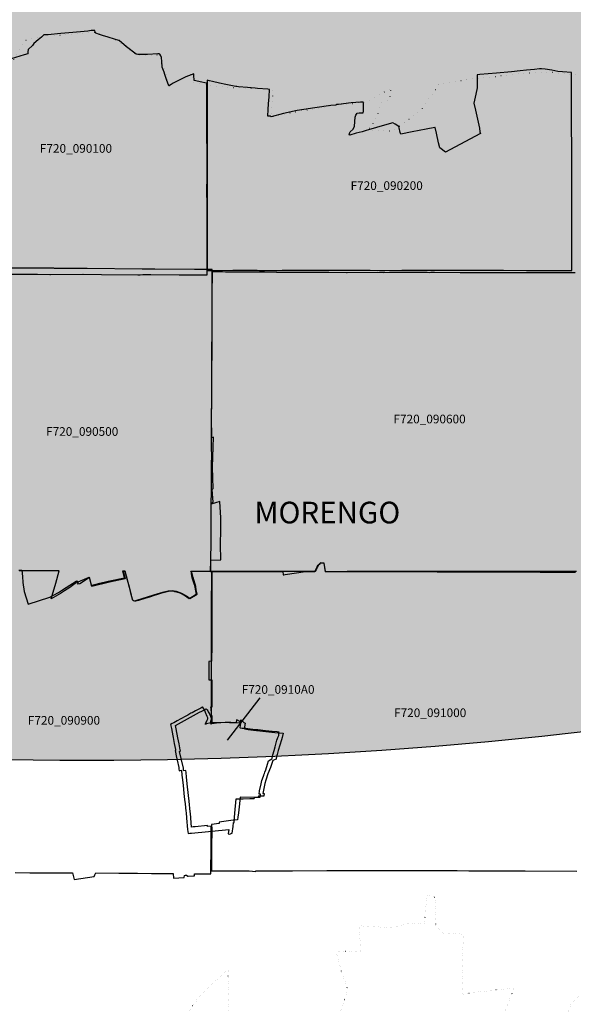
# Model space of a CAD drawing. Extents: x 1527834 to 1597779, y 5030152 to 5104796.
# Drawn here: x 1554341 to 1556258, y 5041673 to 5045082 of the extents above; entities that cross this region are included whole.
import ezdxf
from ezdxf.enums import TextEntityAlignment as Align

# ---------------------------------------------------------------- set-up
doc = ezdxf.new("R2010")
doc.units = 0
doc.header["$LTSCALE"] = 25
doc.linetypes.add('CONTINUA', pattern=[0])
doc.linetypes.add('PUNTO2', pattern=[3.175, 0, -3.175])
for name, color, linetype in [('base_cat_morengo_F720', 92, 'CONTINUA'), ('base_ctr_confini', 7, 'PUNTO2'), ('inviluppo', 255, 'Continuous'), ('limitazioni A1', 71, 'Continuous')]:
    doc.layers.add(name, color=color, linetype=linetype)
doc.styles.add('PC01', font='ARIAL.TTF')

msp = doc.modelspace()

# ---------------------------------------------------------------- hatches: boundary and pattern name
at = {"layer": 'limitazioni A1'}
msp.add_hatch(color=256, dxfattribs=at).paths.add_polyline_path([(1539573.771539, 5057518.658584, 0.1989123674), (1543967.169821, 5046912.056866, 0.1989123674), (1554573.771539, 5042518.658584, 0.1989123674), (1565180.373257, 5046912.056866, 0.1989123674), (1569573.771539, 5057518.658584, 0.1989123674), (1565180.373257, 5068125.260302, 0.1989123674), (1554573.771539, 5072518.658584, 0.1989123674), (1543967.169821, 5068125.260302, 0.1989123674)])

# ---------------------------------------------------------------- linework, layer by layer
at = {"layer": 'base_cat_morengo_F720'}
msp.add_line((1555060.612881, 5042588.250024), (1555173.460776, 5042733.846525), dxfattribs=at)
for points in [[(1554296.1, 5044200.258), (1554348.438, 5044200.458), (1554366.409, 5044200.512), (1554369.456, 5044200.512), (1554390.247, 5044200.517), (1554398.725, 5044200.519), (1554402.845, 5044200.52), (1554445.998, 5044200.035), (1554448.367, 5044200.009), (1554559.396, 5044200.243), (1554561.166, 5044200.246), (1554624.938, 5044199.236), (1554750.001, 5044198.851), (1554752.188, 5044198.844), (1554758.805, 5044198.918), (1554767.02, 5044199.013), (1554795.023, 5044199.337), (1554795.488, 5044199.343), (1554893.395, 5044198.189), (1554930.779, 5044198.656), (1554932.803, 5044198.682), (1554932.803, 5044198.682), (1554933.379, 5044198.689), (1554936.822, 5044198.67), (1554987.788, 5044198.391), (1554989.852, 5044198.38), (1554989.778, 5044245.629), (1554989.754, 5044295.803), (1554990.024, 5044341.804), (1554989.705, 5044366.011), (1554989.807, 5044368.347), (1554990.417, 5044410.192), (1554990.319, 5044454.576), (1554989.662, 5044476.112), (1554990.294, 5044549.407), (1554989.926, 5044579.405), (1554989.946, 5044585.823), (1554990.049, 5044618.83), (1554989.434, 5044685.745), (1554989.41, 5044703.532), (1554989.385, 5044768.758), (1554989.508, 5044837.099), (1554989.378, 5044847.894), (1554989.213, 5044861.508), (1554982.652, 5044862.935), (1554971.667, 5044865.67), (1554944.686, 5044870.849), (1554944.536, 5044889.603), (1554944.547, 5044894.048), (1554916.726, 5044883.643), (1554872.435, 5044861.758), (1554859.129, 5044852.977), (1554857.258, 5044852.24), (1554849.122, 5044874.311), (1554843.286, 5044891.312), (1554841.079, 5044899.523), (1554834.785, 5044917.115), (1554833.039, 5044936.317), (1554831.611, 5044951.022), (1554830.416, 5044956.734), (1554826.283, 5044961.642), (1554824.033, 5044963.798), (1554819.462, 5044963.94), (1554783.34, 5044961.418), (1554776.242, 5044960.918), (1554750.095, 5044960.789), (1554744.514, 5044962.01), (1554711.406, 5044987.801), (1554685.513, 5045009.52), (1554684.853, 5045008.959), (1554669.005, 5045013.99), (1554648.125, 5045020.53), (1554628.252, 5045027.071), (1554617.938, 5045030.341), (1554605.108, 5045034.366), (1554602.593, 5045039.146), (1554600.832, 5045043.674), (1554588.254, 5045043.674), (1554576.934, 5045042.165), (1554564.104, 5045041.158), (1554525.112, 5045037.511), (1554483.353, 5045033.234), (1554438.575, 5045029.712), (1554424.739, 5045028.58), (1554416.438, 5045021.285), (1554405.369, 5045011.474), (1554390.761, 5044999.438), (1554385.799, 5044991.711), (1554370.464, 5044978.609), (1554369.137, 5044970.845), (1554368.976, 5044963.919), (1554357.16, 5044960.166), (1554311.3, 5044945.601)], [(1554337.935, 5043176.435), (1554343.111, 5043176.435), (1554349.237, 5043176.328), (1554350.837, 5043153.806), (1554352.314, 5043133.017), (1554357.207, 5043101.895), (1554370.285, 5043058.746), (1554445.079, 5043082.755), (1554475.363, 5043099.32), (1554486.138, 5043105.356), (1554502.405, 5043116.375), (1554536.911, 5043138.645), (1554539.901, 5043139.294), (1554538.599, 5043135.23), (1554543.462, 5043135.23), (1554581.394, 5043151.383), (1554588.727, 5043123.593), (1554619.161, 5043130.624), (1554647.005, 5043138.113), (1554704.494, 5043150.045), (1554698.214, 5043174.319), (1554705.215, 5043174.128), (1554724.731, 5043100.094), (1554730.895, 5043074.493), (1554733.055, 5043072.087), (1554737.875, 5043070.534), (1554747.122, 5043072.375), (1554820.894, 5043095.654), (1554841.447, 5043101.205), (1554854.674, 5043104.163), (1554869.443, 5043105.401), (1554883.046, 5043103.083), (1554901.964, 5043096.233), (1554921.617, 5043084.745), (1554930.397, 5043077.74), (1554955.363, 5043092.599), (1554952.264, 5043108.192), (1554950.932, 5043120.085), (1554941.442, 5043150.778), (1554938.203, 5043164.301), (1554934.14, 5043172.808), (1554936.641, 5043172.808), (1554936.641, 5043172.808), (1555002.305, 5043172.071), (1555002.855, 5043211.077), (1555037.21, 5043211.93), (1555036.423, 5043265.468), (1555036.351, 5043270.341), (1555038.069, 5043309.855), (1555037.21, 5043357.099), (1555034.633, 5043413.793), (1555004.656, 5043405.117), (1555004.656, 5043408.126), (1555010.581, 5043411.216), (1555007.145, 5043455.024), (1555010.581, 5043459.319), (1555008.863, 5043532.333), (1555012.299, 5043636.271), (1555005.431, 5043634.727), (1555005.431, 5043636.725), (1555005.331, 5043642.147), (1555005.256, 5043645.418), (1555006.131, 5043820.241), (1555006.306, 5043837.389), (1555007.231, 5043964.597), (1555007.281, 5044011.273), (1555007.707, 5044097.276), (1555007.456, 5044217.289), (1555004.122, 5044217.261), (1554967.001, 5044216.942), (1554953.42, 5044216.825), (1554946.718, 5044217.099), (1554809.513, 5044218.086), (1554781.032, 5044218.24), (1554774.905, 5044218.443), (1554767.004, 5044218.443), (1554765.056, 5044218.504), (1554764.753, 5044218.514), (1554575.237, 5044220.31), (1554573.311, 5044220.31), (1554461.462, 5044220.869), (1554459.636, 5044220.94), (1554415.902, 5044220.916), (1554411.751, 5044220.964), (1554403.324, 5044221.023), (1554383.495, 5044221.178), (1554379.444, 5044221.237), (1554362.565, 5044220.94), (1554309.128, 5044221.011)], [(1556263.568, 5044204.768), (1556255.416, 5044204.768), (1556179.276, 5044204.768), (1556050.739, 5044204.946), (1555890.625, 5044205.074), (1555866.513, 5044205.707), (1555777.457, 5044206.1), (1555772.861, 5044206.12), (1555768.025, 5044206.141), (1555764.4, 5044206.157), (1555759.991, 5044205.857), (1555751.331, 5044206.11), (1555726.341, 5044206.325), (1555679.47, 5044206.265), (1555621.019, 5044206.005), (1555601.228, 5044205.838), (1555581.243, 5044206.018), (1555475.358, 5044205.384), (1555473.336, 5044205.385), (1555472.894, 5044205.385), (1555411.185, 5044206.377), (1555409.171, 5044206.378), (1555365.26, 5044206.614), (1555302.081, 5044206.646), (1555300.731, 5044206.654), (1555294.684, 5044206.689), (1555230.499, 5044207.059), (1555188.765, 5044207.299), (1555186.957, 5044207.31), (1555178.386, 5044207.359), (1555173.858, 5044207.385), (1555148.756, 5044207.53), (1555059.95, 5044208.042), (1555053.243, 5044208.08), (1555019.054, 5044208.277), (1555007.282, 5044208.345), (1555007.222, 5044194.668), (1555006.62, 5044143.363), (1555006.754, 5044086.513), (1555005.941, 5044002.017), (1555006.025, 5043978.635), (1555005.748, 5043955.658), (1555004.865, 5043829.581), (1555004.995, 5043816.186), (1555005.02, 5043813.587), (1555005.41, 5043773.57), (1555004.556, 5043699.769), (1555004.699, 5043639.801), (1555004.665, 5043636.667), (1555004.614, 5043631.943), (1555004.585, 5043629.308), (1555004.296, 5043602.603), (1555004.817, 5043569.814), (1555004.272, 5043546.117), (1555004.414, 5043537.774), (1555003.68, 5043449.735), (1555003.229, 5043405.002), (1555003.024, 5043402.642), (1555003.514, 5043336.977), (1555003.206, 5043273.087), (1555002.2, 5043211.672), (1555002.092, 5043205.085), (1555002.305, 5043172.071), (1555052.224, 5043171.909), (1555054.506, 5043171.901), (1555061.028, 5043171.88), (1555063.078, 5043171.878), (1555065.562, 5043172.089), (1555124.281, 5043171.814), (1555127.161, 5043171.811), (1555132.416, 5043171.805), (1555195.469, 5043171.739), (1555252.624, 5043171.678), (1555252.889, 5043160.258), (1555255.8, 5043160.555), (1555260.089, 5043160.757), (1555299.427, 5043166.711), (1555322.106, 5043170.882), (1555324.096, 5043171.583), (1555351.764, 5043171.612), (1555354.555, 5043171.615), (1555356.91, 5043171.618), (1555363.117, 5043171.624), (1555368.001, 5043179.466), (1555371.049, 5043187.254), (1555374.189, 5043192.918), (1555380.223, 5043198.784), (1555381.27, 5043201.834), (1555394.218, 5043200.058), (1555398.388, 5043171.662), (1555398.388, 5043171.662), (1555414.053, 5043171.678), (1555472.658, 5043171.455), (1555520.195, 5043171.274), (1555619.535, 5043171.111), (1555623.967, 5043171.103), (1555629.773, 5043171.094), (1555637.664, 5043171.081), (1555786.071, 5043170.944), (1555794.567, 5043170.823), (1555916.095, 5043170.355), (1555970.617, 5043169.992), (1555982.259, 5043169.937), (1555986.044, 5043169.919), (1555994.365, 5043169.906), (1555998.367, 5043169.9), (1556035.738, 5043169.841), (1556142.639, 5043169.673), (1556149.298, 5043169.662), (1556154.867, 5043169.654), (1556159.583, 5043169.646), (1556264.658, 5043169.444)], [(1556268.438, 5043171.059), (1556160.193, 5043171.022), (1556154.457, 5043171.044), (1556147.715, 5043171.052), (1556040.578, 5043171.168), (1555997.957, 5043171.215), (1555986.734, 5043171.227), (1555983.461, 5043171.231), (1555969.915, 5043171.146), (1555969.329, 5043171.147), (1555920.343, 5043171.83), (1555788.697, 5043171.642), (1555640.138, 5043171.374), (1555632.107, 5043171.457), (1555626.296, 5043171.452), (1555622.055, 5043171.449), (1555474.501, 5043171.169), (1555399.611, 5043170.968), (1555395.547, 5043199.915), (1555382.353, 5043201.657), (1555381.327, 5043198.655), (1555375.02, 5043192.59), (1555371.446, 5043186.591), (1555368.902, 5043179.531), (1555367.874, 5043177.863), (1555363.275, 5043171.285), (1555357.051, 5043171.285), (1555354.515, 5043171.285), (1555351.551, 5043171.285), (1555321.503, 5043171.282), (1555299.391, 5043171.324), (1555255.507, 5043171.407), (1555253.038, 5043171.411), (1555195.454, 5043171.52), (1555132.091, 5043171.691), (1555127.364, 5043171.704), (1555123.712, 5043171.714), (1555065.942, 5043171.87), (1555063.515, 5043171.877), (1555054.506, 5043171.901), (1555052.189, 5043171.908), (1555006.231, 5043172.032), (1555006.641, 5043040.7), (1555006.664, 5043033.036), (1555006.653, 5043030.931), (1555006.363, 5042979.179), (1555006.288, 5042965.701), (1555006.217, 5042952.969), (1555006.124, 5042936.353), (1555006.052, 5042923.517), (1555006.031, 5042919.663), (1555006.009, 5042915.869), (1555005.719, 5042863.919), (1555005.701, 5042860.726), (1554996.296, 5042860.42), (1554996.164, 5042824.105), (1554996.241, 5042817.952), (1554996.507, 5042796.774), (1555006.065, 5042797.048), (1555006.289, 5042782.157), (1555006.465, 5042770.429), (1555006.433, 5042745.119), (1555006.404, 5042722.396), (1555006.431, 5042703.722), (1555006.241, 5042702.219), (1555002.142, 5042701.776), (1555002.459, 5042698.619), (1555004.379, 5042677.551), (1555004.865, 5042672.075), (1555006.599, 5042672.287), (1555005.932, 5042653.149), (1555005.952, 5042652.187), (1555006.096, 5042645.233), (1555030.823, 5042648.545), (1555052.373, 5042650.599), (1555057.9, 5042650.585), (1555072.729, 5042650.097), (1555105.039, 5042647.833), (1555106.45, 5042658.157), (1555109.675, 5042655.827), (1555117.688, 5042649.092), (1555121.709, 5042646.02), (1555119.909, 5042633.617), (1555120.076, 5042630.584), (1555119.194, 5042626.547), (1555132.206, 5042625.078), (1555150.292, 5042622.582), (1555183.186, 5042619.124), (1555203.698, 5042616.922), (1555224.464, 5042614.676), (1555239.735, 5042612.994), (1555253.689, 5042611.486), (1555249.594, 5042596.988), (1555247.432, 5042589.329), (1555235.888, 5042551.528), (1555232.183, 5042538.315), (1555229.109, 5042525.263), (1555229.215, 5042522.197), (1555217.896, 5042516.832), (1555216.929, 5042514.213), (1555209.011, 5042492.783), (1555200.6, 5042471.092), (1555192.848, 5042449.3), (1555190.394, 5042437.79), (1555190.394, 5042437.79), (1555185.507, 5042414.873), (1555183.085, 5042403.517), (1555187.588, 5042403.049), (1555186.176, 5042393.33), (1555180.043, 5042393.537), (1555167.696, 5042393.954), (1555165.727, 5042388.839), (1555157.656, 5042388.991), (1555103.962, 5042390.123), (1555100.695, 5042356.749), (1555098.61, 5042336.656), (1555098.503, 5042335.726), (1555096.8, 5042320.922), (1555095.611, 5042311.496), (1555085.875, 5042310.775), (1555080.068, 5042310.452), (1555031.489, 5042304.428), (1555031.786, 5042299.682), (1555005.402, 5042296.338), (1555005.864, 5042278.078), (1555006.165, 5042266.183), (1555005.544, 5042229.99), (1555005.166, 5042207.936), (1555005.398, 5042157.492), (1555005.478, 5042140.105), (1555005.499, 5042135.612), (1555022.264, 5042135.672), (1555026.78, 5042135.689), (1555035.303, 5042135.72), (1555058.116, 5042135.802), (1555058.464, 5042135.799), (1555064.297, 5042135.747), (1555077.181, 5042135.632), (1555100.843, 5042135.421), (1555117.015, 5042135.344), (1555128.749, 5042135.288), (1555135.805, 5042135.254), (1555158.625, 5042133.608), (1555158.818, 5042135.4), (1555173.641, 5042135.552), (1555206.711, 5042135.707), (1555214.303, 5042135.469), (1555286.036, 5042135.945), (1555404.126, 5042136.147), (1555425.993, 5042136.147), (1555433.702, 5042136.147), (1555440.492, 5042136.147), (1555462.201, 5042136.147), (1555466.826, 5042136.147), (1555474.76, 5042136.147), (1555552.62, 5042136.142), (1555657.588, 5042136.135), (1555723.673, 5042136.285), (1555727.451, 5042136.294), (1555730.803, 5042136.302), (1555855.337, 5042136.123), (1555895.811, 5042135.992), (1555932.581, 5042135.873), (1555965.534, 5042135.766), (1556022.114, 5042135.409), (1556091.349, 5042135.409), (1556269.856, 5042134.812)], [(1554326.091, 5042129.193), (1554376.254, 5042128.501), (1554379.83, 5042128.494), (1554502.449, 5042128.228), (1554516.68, 5042128.174), (1554523.838, 5042128.146), (1554530.4, 5042105.886), (1554598.599, 5042115.846), (1554601.547, 5042122.047), (1554605.226, 5042128.063), (1554683.962, 5042127.705), (1554707.251, 5042127.477), (1554749.219, 5042127.067), (1554797.001, 5042126.6), (1554872.056, 5042126.243), (1554873.151, 5042110.043), (1554891.763, 5042111.051), (1554911.128, 5042112.099), (1554911.25, 5042119.587), (1554914.987, 5042119.923), (1554919.181, 5042120.3), (1554922.952, 5042117.091), (1554924.665, 5042117.159), (1554942.901, 5042117.884), (1554946.868, 5042118.042), (1554946.697, 5042125.578), (1554949.447, 5042125.575), (1554957.232, 5042125.569), (1554988.471, 5042125.542), (1555003.165, 5042125.53), (1555003.216, 5042132.649), (1555003.346, 5042150.562), (1555003.698, 5042199.458), (1555003.849, 5042220.432), (1555004.114, 5042257.139), (1555004.182, 5042269.133), (1555004.301, 5042289.86), (1554991.098, 5042288.386), (1554990.879, 5042292.665), (1554948.26, 5042287.873), (1554944.897, 5042287.495), (1554942.117, 5042287.242), (1554936.556, 5042286.563), (1554932.246, 5042333.647), (1554931.662, 5042339.482), (1554928.159, 5042376.411), (1554922.68, 5042426.612), (1554918.719, 5042459.872), (1554917.284, 5042475.668), (1554916.797, 5042482.525), (1554909.133, 5042481.009), (1554908.303, 5042487.146), (1554907.893, 5042490.62), (1554901.097, 5042519.698), (1554894.731, 5042548.534), (1554897.553, 5042550.243), (1554896.757, 5042554.102), (1554892.781, 5042574.818), (1554889.009, 5042595.736), (1554883.295, 5042626.719), (1554881.103, 5042638.725), (1554932.656, 5042666.943), (1554963.747, 5042684.101), (1554972.082, 5042688.307), (1554987.17, 5042696.473), (1554988.245, 5042694.827), (1554990.178, 5042692.507), (1554992.033, 5042689.724), (1554993.808, 5042686.173), (1554996.286, 5042682.069), (1554998.993, 5042676.27), (1555001.312, 5042670.625), (1555004.101, 5042664.344), (1555004.567, 5042658.754), (1555002.165, 5042652.389), (1555002.565, 5042643.677), (1555004.024, 5042646.02), (1555005.344, 5042647.496), (1555006.198, 5042649.98), (1555006.819, 5042652.62), (1555007.518, 5042656.347), (1555007.222, 5042664.78), (1555006.043, 5042667.993), (1555004.992, 5042670.082), (1555004.924, 5042697.993), (1555004.874, 5042718.429), (1555004.82, 5042740.894), (1555004.903, 5042766.641), (1555004.945, 5042779.582), (1555004.991, 5042793.477), (1555005.079, 5042820.706), (1555005.198, 5042857.174), (1555005.209, 5042860.582), (1555005.388, 5042912.868), (1555005.402, 5042917.087), (1555005.418, 5042921.567), (1555005.463, 5042934.736), (1555005.518, 5042950.817), (1555005.559, 5042962.975), (1555005.609, 5042977.583), (1555005.791, 5043030.469), (1555005.794, 5043031.497), (1555005.818, 5043039.044), (1555006.231, 5043172.032), (1554937.859, 5043171.498), (1554935.655, 5043171.503), (1554934.691, 5043163.971), (1554937.316, 5043151.086), (1554945.29, 5043126.001), (1554947.384, 5043117.167), (1554951.756, 5043092.133), (1554946.59, 5043088.966), (1554939.782, 5043084.007), (1554927.898, 5043076.405), (1554919.498, 5043082.803), (1554911.579, 5043088.139), (1554901.174, 5043094.026), (1554896.446, 5043096.631), (1554888.803, 5043099.299), (1554878.859, 5043101.69), (1554872.597, 5043103.07), (1554864.734, 5043103.068), (1554856.907, 5043101.965), (1554838.306, 5043097.733), (1554832.476, 5043096.258), (1554818.387, 5043091.843), (1554806.785, 5043088.531), (1554790.18, 5043082.527), (1554778.117, 5043079.492), (1554752.211, 5043071.378), (1554743.463, 5043068.986), (1554739.688, 5043068.894), (1554734.899, 5043070.458), (1554732.566, 5043072.86), (1554728.883, 5043086.934), (1554721.602, 5043116.791), (1554712.657, 5043149.87), (1554706.886, 5043172.103), (1554699.938, 5043172.171), (1554706.293, 5043146.724), (1554667.91, 5043138.119), (1554648.072, 5043133.27), (1554591.516, 5043119.85), (1554583.115, 5043150.693), (1554549.403, 5043128.728), (1554542.252, 5043127.665), (1554543.832, 5043133.344), (1554541.375, 5043134.521), (1554541.375, 5043134.521), (1554533.493, 5043129.577), (1554514.638, 5043116.693), (1554496.634, 5043104.367), (1554482.012, 5043094.835), (1554450.287, 5043077.34), (1554466.631, 5043131.659), (1554478.393, 5043173.951), (1554350.66, 5043174.326), (1554344.675, 5043174.316), (1554339.204, 5043174.306)]]:
    msp.add_lwpolyline(points, dxfattribs=at)
for points in [[(1555752.918, 5044214.447), (1555757.453, 5044214.447), (1555762.355, 5044214.356), (1555847.109, 5044214.571), (1555876.502, 5044214.062), (1555941.496, 5044214.313), (1556016.016, 5044214.313), (1556096.02, 5044213.914), (1556243.21, 5044213.914), (1556252.958, 5044213.914), (1556252.958, 5044253.643), (1556252.572, 5044329.172), (1556252.821, 5044536.574), (1556252.897, 5044599.417), (1556251.845, 5044750.984), (1556251.675, 5044826.381), (1556251.618, 5044851.55), (1556251.51, 5044899.101), (1556220.489, 5044900.859), (1556203.716, 5044902.193), (1556182.926, 5044906.479), (1556160.375, 5044910.435), (1556147.365, 5044911.201), (1556140.828, 5044911.217), (1556122.901, 5044909.229), (1556095.415, 5044907.136), (1556073.832, 5044904.818), (1556044.235, 5044901.639), (1555991.932, 5044897.012), (1555933.903, 5044891.28), (1555925.375, 5044890.229), (1555924.767, 5044859.311), (1555924.767, 5044845.557), (1555920.362, 5044823.827), (1555917.622, 5044813.291), (1555913.215, 5044792.941), (1555918.686, 5044768.104), (1555925.475, 5044737.524), (1555932.354, 5044705.783), (1555934.299, 5044693.573), (1555936.017, 5044687.414), (1555847.275, 5044640.576), (1555815.049, 5044623.222), (1555795.085, 5044638.066), (1555790.968, 5044655.327), (1555784.128, 5044688.691), (1555779.895, 5044708.476), (1555778.319, 5044708.709), (1555747.934, 5044702.89), (1555699.348, 5044693.204), (1555660.503, 5044685.69), (1555658.699, 5044690.92), (1555654.539, 5044707.334), (1555653.19, 5044711.319), (1555641.261, 5044719.364), (1555632.834, 5044724.528), (1555596.18, 5044714.079), (1555557.157, 5044702.679), (1555540.303, 5044697.987), (1555526.482, 5044693.946), (1555505.562, 5044688.374), (1555484.652, 5044681.837), (1555483.78, 5044681.837), (1555482.34, 5044682.886), (1555483.728, 5044690.779), (1555485.76, 5044693.677), (1555496.117, 5044702.21), (1555499.749, 5044713.447), (1555502.09, 5044744.223), (1555504.641, 5044751.142), (1555509.873, 5044757.862), (1555516.6, 5044759.654), (1555530.353, 5044758.907), (1555531.848, 5044765.478), (1555531.559, 5044793.162), (1555529.763, 5044796.309), (1555521.379, 5044795.791), (1555488.385, 5044793.255), (1555444.468, 5044788.014), (1555439.193, 5044787.496), (1555435.799, 5044786.171), (1555418.324, 5044784.243), (1555363.39, 5044776.391), (1555301.59, 5044767.258), (1555253.93, 5044756.299), (1555211.693, 5044745.676), (1555209.943, 5044747.312), (1555200.256, 5044747.943), (1555201.456, 5044770.388), (1555202.894, 5044790.386), (1555204.366, 5044814.573), (1555205.929, 5044839.486), (1555199.888, 5044840.766), (1555164.49, 5044843.893), (1555156.111, 5044844.594), (1555129.948, 5044846.784), (1555099.094, 5044849.201), (1555092.449, 5044849.815), (1555089.138, 5044850.537), (1555054.704, 5044857.272), (1555032.958, 5044861.393), (1555008.657, 5044867.12), (1554997.753, 5044869.548), (1554989.791, 5044871.773), (1554989.802, 5044858.448), (1554989.834, 5044820.425), (1554989.84, 5044750.787), (1554989.776, 5044715.542), (1554989.776, 5044678.535), (1554990.186, 5044631.416), (1554990.088, 5044599.129), (1554990.088, 5044592.283), (1554990.088, 5044505.552), (1554989.798, 5044489.508), (1554989.75, 5044444.183), (1554990.011, 5044398.951), (1554990.058, 5044381.906), (1554990.064, 5044379.759), (1554990.1, 5044366.777), (1554990.1, 5044307.806), (1554990.808, 5044260.339), (1554990.814, 5044259.932), (1554990.693, 5044235.536), (1554990.585, 5044213.747), (1555037.192, 5044213.915), (1555043.664, 5044213.938), (1555078.947, 5044213.992), (1555136.532, 5044213.992), (1555158.811, 5044213.992), (1555162.791, 5044213.992), (1555171.711, 5044213.98), (1555173.815, 5044213.978), (1555176.535, 5044213.974), (1555231.324, 5044213.902), (1555249.352, 5044214.189), (1555279.899, 5044214.677), (1555285.793, 5044214.488), (1555350.321, 5044214.187), (1555394.598, 5044214.02), (1555458.515, 5044214.399), (1555461.006, 5044214.414), (1555469.74, 5044214.466), (1555554.455, 5044214.466), (1555586.292, 5044213.987), (1555605.554, 5044213.863), (1555664.495, 5044214.484), (1555737.526, 5044214.453), (1555745.889, 5044214.453), (1555749.802, 5044214.447), (1555752.918, 5044214.447)], [(1555178.988, 5042448.273), (1555181.258, 5042454.203), (1555186.065, 5042466.313), (1555186.547, 5042467.534), (1555188.601, 5042472.742), (1555190.146, 5042476.438), (1555192.948, 5042484.697), (1555199.494, 5042505.196), (1555203.093, 5042515.701), (1555214.662, 5042522.855), (1555214.976, 5042525.814), (1555217.971, 5042537.045), (1555221.956, 5042551.947), (1555225.386, 5042564.318), (1555229.226, 5042578.15), (1555231.762, 5042587.182), (1555233.429, 5042593.599), (1555234.564, 5042596.772), (1555236.013, 5042599.565), (1555238.187, 5042603.795), (1555238.256, 5042604.812), (1555238.646, 5042610.522), (1555238.839, 5042611.662), (1555239.781, 5042615.109), (1555232.535, 5042616.404), (1555215.242, 5042618.305), (1555192.683, 5042620.551), (1555165.752, 5042623.035), (1555156.598, 5042623.796), (1555131.358, 5042626.624), (1555120.537, 5042627.575), (1555111.456, 5042628.276), (1555105.876, 5042629.013), (1555104.596, 5042630.272), (1555105.949, 5042639.684), (1555107.519, 5042650.665), (1555103.847, 5042652.519), (1555095.563, 5042656.821), (1555091.94, 5042658.163), (1555090.974, 5042647.527), (1555068.053, 5042648.027), (1555057.763, 5042648.633), (1555037.137, 5042648.3), (1555027.693, 5042647.979), (1555009.844, 5042647.23), (1554998.54, 5042646.446), (1554992.091, 5042645.662), (1554988.396, 5042644.64), (1554986.009, 5042643.663), (1554983.174, 5042642.868), (1554984.32, 5042644.988), (1554985.809, 5042647.909), (1554987.642, 5042651.345), (1554990.4, 5042656.892), (1554992.429, 5042661.728), (1554991.994, 5042665.127), (1554990.642, 5042669.31), (1554984.724, 5042683.179), (1554981.753, 5042690.63), (1554980.981, 5042692.424), (1554978.831, 5042696.072), (1554973.576, 5042702.781), (1554972.686, 5042701.468), (1554971.221, 5042700.796), (1554967.962, 5042698.738), (1554949.784, 5042689.134), (1554938.043, 5042682.699), (1554934.079, 5042680.631), (1554930.46, 5042678.562), (1554926.495, 5042676.149), (1554923.221, 5042674.253), (1554918.567, 5042671.84), (1554916.902, 5042671.105), (1554899.343, 5042661.55), (1554886.542, 5042654.646), (1554875.045, 5042648.24), (1554869.475, 5042645.355), (1554863.621, 5042642.322), (1554865.524, 5042633.276), (1554866.376, 5042628.43), (1554871.287, 5042602.369), (1554872.073, 5042597.261), (1554876.329, 5042576.438), (1554878.281, 5042565.6), (1554880.127, 5042555.353), (1554880.716, 5042552.21), (1554879.668, 5042551.948), (1554880.585, 5042546.448), (1554883.316, 5042533.476), (1554886.675, 5042518.291), (1554891.913, 5042492.754), (1554892.387, 5042489.082), (1554893.764, 5042482.094), (1554900.937, 5042483.604), (1554902.966, 5042466.051), (1554904.681, 5042450.008), (1554906.943, 5042430.847), (1554908.086, 5042418.671), (1554909.801, 5042402.664), (1554912.193, 5042382.105), (1554914.246, 5042367.369), (1554915.357, 5042354.879), (1554916.927, 5042341.985), (1554917.329, 5042337.724), (1554919.173, 5042318.218), (1554922.699, 5042278.657), (1554923.961, 5042265.089), (1554930.049, 5042265.616), (1554932.433, 5042265.823), (1554935.768, 5042265.888), (1555064.751, 5042278.113), (1555063.101, 5042263.03), (1555067.378, 5042262.529), (1555077.296, 5042265.264), (1555079.743, 5042288.841), (1555081.071, 5042303.137), (1555083.511, 5042303.066), (1555084.936, 5042321.046), (1555087.327, 5042347.963), (1555089.718, 5042372.538), (1555090.732, 5042384.767), (1555114.402, 5042384.933), (1555138.386, 5042385.301), (1555152.733, 5042385.658), (1555153.893, 5042388.462), (1555154.426, 5042390.126), (1555167.336, 5042390.404), (1555168.881, 5042390.791), (1555173.222, 5042390.685), (1555174.943, 5042400.245), (1555170.15, 5042400.267), (1555171.943, 5042412.064), (1555176.772, 5042436.613), (1555178.988, 5042448.273)]]:
    msp.add_lwpolyline(points, close=True, dxfattribs=at)
at = {"layer": 'base_ctr_confini', "ltscale": 0.25, "flags": 128}
for points in [[(1558021.828125, 5047706.9805), (1558013.75, 5047582.328125), (1557995.640625, 5047446.1015), (1557963.75, 5047321.75), (1557867.800625, 5046958.578125), (1557799.609375, 5046679.371125), (1557736.589875, 5046433.19925), (1557650.789, 5046071.859375), (1557673.7305, 5046055.210875), (1557658.109375, 5045524.82025), (1557633.48825, 5045000), (1557611.339875, 5044547.7695), (1556925.871125, 5044440.07025), (1556863.57025, 5044514.210875), (1556827.039, 5044593.01175), (1556806.9805, 5044714.160125), (1556522.089875, 5044675.57025), (1556518.82025, 5044647.960875), (1556318.441375, 5044645.511625), (1556315.98825, 5044681.089875), (1556339.769375, 5044882.710875), (1556169.7305, 5044900.558625), (1556068.078125, 5044893.71875), (1556052.648375, 5044892.640625), (1556000, 5044886.039), (1555897, 5044875.359375), (1555793.410125, 5044859.53125), (1555766.609375, 5044821.078125), (1555733.4805, 5044773.460875), (1555692.429625, 5044738.5195), (1555633.628875, 5044696.398375), (1555548.78125, 5044700.19925), (1555562.691375, 5044719.05075), (1555577.1015, 5044742.9805), (1555588.140625, 5044784.179625), (1555597.5, 5044797.160125), (1555619.328125, 5044803.078), (1555625.339875, 5044831.05075), (1555628.6015, 5044846.30075), (1555586.51175, 5044821.0195), (1555545.691375, 5044796.48825), (1555462.3905, 5044788.609375), (1555388.7695, 5044776.9415), (1555295.839875, 5044762.929625), (1555213.089875, 5044743.609375), (1555216.8515, 5044842.210875), (1555173.148375, 5044843.8515), (1555070.78125, 5044845.80875), (1555030.628875, 5044849.75), (1554941.679625, 5044864.710875), (1554940.058625, 5044895.19925), (1554911.898375, 5044884.191375), (1554889.839875, 5044869.628875), (1554858.890625, 5044857.8515), (1554828.089875, 5044958.628875), (1554764.6015, 5044956.390625), (1554748.339875, 5044958.121125), (1554730.5195, 5044968.4805), (1554690.98825, 5045000), (1554674.398375, 5045008.871125), (1554661.96875, 5045017.4805), (1554617.371125, 5045033.058625), (1554595.0585, 5045039.32025), (1554584.140625, 5045039.398375), (1554560.98825, 5045035.5), (1554502.76175, 5045029.058625), (1554466.160125, 5045027.800625), (1554418.109375, 5045023.070375), (1554376.128875, 5045014.98825), (1554362.621125, 5045009.23825), (1554352.01175, 5045000), (1554317.078125, 5044937.44925), (1554156.378875, 5044898.2305), (1554051.871125, 5044861.648375), (1554045.558625, 5044847.910125), (1554039.80075, 5044819.679625), (1554042.98825, 5044773.960875), (1554056.289, 5044744.5195), (1553830.55075, 5044636.578125), (1553815.07025, 5044633.98825), (1553779.808625, 5044699.691375), (1553738.179625, 5044773.5), (1553678.769625, 5044843.94925), (1553627.19925, 5044917.44925), (1553571.609375, 5044973.03125), (1553548.03125, 5045000), (1553524.328125, 5045025.51175), (1553486.73825, 5045061.359375), (1553403.21875, 5045137.94925), (1553325.261875, 5045210.441375), (1553254.3515, 5045274.73825), (1553173.128875, 5045352.328125), (1553146.94925, 5045385.30075), (1553127.78125, 5045403.73825), (1553105.80075, 5045420.67175), (1553091.921875, 5045432.71875), (1552998.078125, 5045521.839875), (1553181.64825, 5045675.01175), (1553170.129, 5045764.30075), (1553168.5195, 5045786.929625), (1553171.19925, 5045804.94925), (1553179.308625, 5045837.160125), (1553177.44925, 5045860.05075), (1553174.57025, 5045881.42175), (1553176.710875, 5045896.898375), (1553166.9805, 5045920.35925), (1553164.03125, 5045932.828125), (1553220.5, 5045942.328125), (1553243.390625, 5045946.2305), (1553258.921875, 5045949.671875), (1553273.429625, 5045952.621125), (1553283.589875, 5045952.289), (1553294.3515, 5045964.660125), (1553312.570125, 5045988.929625), (1553326.179625, 5046008.140625), (1553346.69925, 5046034.421875), (1553360.410125, 5046066.339875), (1553379.398375, 5046091.621125), (1553394.589875, 5046118.44925), (1553404.121125, 5046135.660125), (1553426, 5046106.0195), (1553442.26175, 5046071.8515), (1553442.921875, 5046058.878875), (1553441.460875, 5046033.7305), (1553444.109375, 5046014.140625), (1553440.441375, 5045999.429625), (1553436.460875, 5045977.3515), (1553435.57025, 5045960.328125), (1553444.640625, 5045949.339875), (1553452.648375, 5045933.5195), (1553462.660125, 5045913.878875), (1553476.48825, 5045893.710875), (1553485.32025, 5045886.2695), (1553489.191375, 5045893.109375), (1553492.92975, 5045917.21875), (1553494.16, 5045946.4415), (1553485.7305, 5045974.710875), (1553485.82025, 5045985.379), (1553497.308625, 5045993.941375), (1553507.179625, 5046022.328125), (1553502.28125, 5046046), (1553496.67175, 5046077.30075), (1553495.01175, 5046093.32025), (1553507.679625, 5046122.19925), (1553523.371125, 5046148.51175), (1553538, 5046168.2305), (1553539.410125, 5046219.55075), (1553536.109375, 5046253.628875), (1553539.5195, 5046268.089875), (1553547.148375, 5046269.808625), (1553538.48825, 5046300.878875), (1553523.5195, 5046336.308625), (1553513.46875, 5046352.390625), (1553489.929625, 5046362.9805), (1553470.960875, 5046375.578), (1553464.71875, 5046389.33975), (1553465.660125, 5046413.230625), (1553460.2305, 5046434.871125), (1553448.71875, 5046458.328125), (1553438.398375, 5046470.859375), (1553421.71075, 5046482.160125), (1553401.94925, 5046489.422), (1553384.2305, 5046497.941375), (1553365, 5046507.7305), (1553354.25, 5046531.699125), (1553340.558625, 5046569.410125), (1553327.328125, 5046600.25), (1553302.2695, 5046645.671875), (1553277.988125, 5046694.640625), (1553273.39075, 5046724.660125), (1553268.03125, 5046755.19925), (1553277.109375, 5046780.039), (1553293.679625, 5046787.289125), (1553313.30075, 5046795.53125), (1553334.441375, 5046802.23825), (1553354.539, 5046806.660125), (1553286.30075, 5046989.628875), (1553286.160125, 5047004.878875), (1553298.289, 5047028.9295), (1553300.78125, 5047056.1015), (1553300.98825, 5047084.82025), (1553294.789, 5047103.921875), (1553286.5195, 5047119.738125), (1553290.922, 5047163.929625), (1553306.691375, 5047200.660125), (1553329.4805, 5047223.878875), (1553352.1015, 5047259.289), (1553351.910125, 5047335.78125), (1553355.75, 5047372.3515), (1553353.5, 5047411.25), (1553379.8515, 5047469), (1553491.44925, 5047477.589875), (1553542.390625, 5047562.60925), (1553557.191375, 5047571.390625), (1553581.3595, 5047576.039), (1553598.191375, 5047583.289), (1553597.80075, 5047600.07025), (1553590.410125, 5047630.871125), (1553597.140625, 5047647.089875), (1553619.789125, 5047685.039), (1553629.710875, 5047720.80075), (1553638.78125, 5047744.878875), (1553651.859375, 5047761.30075), (1553652.910125, 5047764.8515), (1553725.7305, 5047751.871125), (1553746.82025, 5047752.21875), (1553768.71875, 5047759.429625), (1553796.23825, 5047770.160125), (1553805.160125, 5047774.160125), (1553810.539, 5047847.57025), (1553805.109375, 5047867.941375), (1553794.25, 5047877.671875), (1553783.410125, 5047888.171875), (1553784.9805, 5047928.308625), (1553843.711, 5047933.9805), (1553843.808625, 5047947.19925), (1553903.30075, 5047952.1015), (1553934.609375, 5047959.75), (1553991.890625, 5047975.8515), (1554058.32025, 5047990.871125), (1554088.55075, 5047990.910125), (1554115.53125, 5048133.0195), (1554274.2305, 5048153.718875), (1554282.30075, 5048113.26175), (1554364.179625, 5048122.57025), (1554438.691375, 5048130.671875), (1554430.578125, 5048201.628875), (1554433.828125, 5048228.289), (1554431.3515, 5048270.5), (1554435.570125, 5048291.05075), (1554458.789, 5048303.328125), (1554522.21875, 5048326.51175), (1554697.999875, 5048355.71875), (1554678.09, 5048410.25), (1554661.410125, 5048457.128875), (1554649.398375, 5048480.859375), (1554638.7695, 5048519.558625), (1554740.78125, 5048537.371), (1554751.78125, 5048513.140625), (1554870.171875, 5048547.1015), (1554896.871125, 5048550.210875), (1554991, 5048566.55075), (1554983.199375, 5048644.121125), (1555017.7695, 5048646.910125), (1555019.82025, 5048717.30075), (1555021.789, 5048809.53125), (1555094.2305, 5048814.589875), (1555093.71875, 5048881.691375), (1555124.75, 5048885.0195), (1555134.19125, 5048891.30075), (1555142.390625, 5048899.890625), (1555147.80075, 5048910.2695), (1555148.921875, 5048923.7305), (1555159.1015, 5048925.679625), (1555311.089875, 5048933.46875), (1555332.960875, 5048936.359375), (1555352.28125, 5048938.26175), (1555374.691375, 5048945.210875), (1555422.07025, 5048961.128875), (1555562.410125, 5049008.898375), (1555600.878875, 5049022.339875), (1555653.308625, 5049034.410125), (1555782.98825, 5049048.96875), (1555908.410125, 5049070.929625), (1555959.2695, 5049076.660125), (1556000, 5049079.32025), (1556117.539, 5049101.808625), (1556193.960875, 5049107.2695), (1556244.859375, 5049137.23825), (1556286.44925, 5049147.359375), (1556377.828125, 5049158.4805), (1556378.9805, 5049383.7695), (1556500.398375, 5049381.328125), (1556530.609375, 5049383.7695), (1556551.671875, 5049437.710875), (1556574.371125, 5049519.359375), (1556588.140625, 5049558.28125), (1556626.2695, 5049551.87125), (1556630.05075, 5049559.25), (1556671.5, 5049548.03125), (1556756.82025, 5049550.23825), (1556894.710875, 5049554.73825), (1556972.390625, 5049562.48825), (1557041.910125, 5049576.30075), (1557134.609375, 5049577.019375), (1557193.53125, 5049576.80075), (1557215.378875, 5049625.929625), (1557223.578125, 5049661.2695), (1557394.21875, 5049768.80075), (1557458.30075, 5049804.171875), (1557459.390625, 5049739.660125), (1557476.140625, 5049741.53125), (1557486.121125, 5049625.51175), (1557467.839875, 5049623.890625), (1557483.660125, 5049357.039), (1557490.7305, 5049213.82025), (1557530.578125, 5049218.339875), (1557561.5, 5049079.82025), (1557590.07025, 5048955.01175), (1557627.339875, 5048967.128875), (1557656.089875, 5048957.371125), (1557678.628875, 5048919.640625), (1557732.28125, 5048755.07025), (1557740.578125, 5048721.078125), (1557807.710875, 5048604.328125), (1557852.76175, 5048534.19925), (1557866.171875, 5048494.140625), (1557887.628875, 5048442.398375), (1557929.628875, 5048312.589875), (1557944.75, 5048221.51175), (1557977.621125, 5048100.0195), (1558014.039, 5047928.25)], [(1557611.339875, 5044547.7695), (1557600.648375, 5044158.609375), (1557592.558625, 5044146.308625), (1557410.19925, 5044022.73825), (1557013.73825, 5043255.578125), (1556909.128875, 5042815.71875), (1556857.6015, 5042715.828125), (1556756.039, 5042619.07025), (1556704.17975, 5042544.82025), (1556620.429625, 5042389.628875), (1556522.30075, 5042270.218875), (1556426.5195, 5042154.839875), (1556404.9805, 5042084.390625), (1556389.5195, 5041997.589875), (1556376.05075, 5041848.578125), (1556371.4805, 5041789.5195), (1556249.03125, 5041675.6015), (1556236.390625, 5041635.19925), (1556234.640625, 5041606.55075), (1556183.28125, 5041621.628875), (1556188.679625, 5041535.75), (1556116.359375, 5041528.3515), (1556081.64075, 5041520.558625), (1556026.359375, 5041498.390625), (1556002.898375, 5041494.7305), (1556003.23825, 5041604.121), (1556052.078125, 5041727.82025), (1556000, 5041725.2305), (1555872.5195, 5041708.460875), (1555876.5195, 5041916.23825), (1555802.9805, 5041920.5), (1555781.101625, 5041947.539), (1555782, 5041979.839875), (1555778.7695, 5042044.589875), (1555751, 5042050.7305), (1555741.19925, 5041952.48825), (1555679.94925, 5041952.57025), (1555639.589875, 5041940.378875), (1555538.98825, 5041941.660125), (1555517.839875, 5041947.429625), (1555516.9805, 5041943.730625), (1555521.28125, 5041853.96875), (1555451.410125, 5041858.57025), (1555438.210875, 5041855.4805), (1555440.03125, 5041840.75), (1555462.109375, 5041765.359375), (1555476.960875, 5041726.0195), (1555444.511625, 5041625.55075), (1555431.4805, 5041566.55075), (1555349.898375, 5041499.468875), (1555192.460875, 5041480.171875), (1555190.910125, 5041489.058625), (1555121.371125, 5041470.039), (1555120.73825, 5041429.378875), (1555126.078125, 5041426.8515), (1555126.2305, 5041376.539125), (1555164.859375, 5041373.871125), (1555161.660125, 5041175.410125), (1555072.710875, 5041171.558625), (1555073.03125, 5041291.75), (1555064.121125, 5041664.23825), (1555062.710875, 5041794.328125), (1555005.210875, 5041741.80075), (1554956.589875, 5041690.828125), (1554915.23825, 5041633.378875), (1554883.621125, 5041597.308625), (1554836.910125, 5041574.48825), (1554774.5195, 5041568.328125), (1554695.339875, 5041566.5195), (1554636.621125, 5041564.628875), (1554583.26175, 5041574.07025), (1554551.660125, 5041572.839875), (1554532.05075, 5041554.058625), (1554499.289, 5041551.410125), (1554397.609375, 5041493.660125), (1554302.750125, 5041445.089875), (1554206.128875, 5041395.73825), (1554118.609375, 5041356.078125), (1553994.109375, 5041369.660125), (1553896.48825, 5041392.21875), (1553808.558625, 5041406.929625), (1553746.82025, 5041408.2695), (1553727.0195, 5041405.660125), (1553732.640625, 5041476.0585), (1553750.140625, 5041649.410125), (1553770.94925, 5041657.1015), (1553770.390625, 5041754.421875), (1553778.128875, 5041879.46075), (1553783.6015, 5042001.69925), (1553819.2695, 5042292.75), (1553833.12875, 5042412.9805), (1553848.5195, 5042526.609375), (1553858.308625, 5042647.6015), (1553868.28125, 5042708.859375), (1553872.910125, 5042853.710875), (1553870.75, 5042976.441375), (1553871.058625, 5043040.210875), (1553872.30075, 5043131.441375), (1553871.960875, 5043241.210875), (1553865.898375, 5043312.339875), (1553851.898375, 5043403.5195), (1553840.148375, 5043506.128875), (1553841.48825, 5043565.8515), (1553842.6015, 5043618.19925), (1553855.78125, 5043708.94925), (1553870.19925, 5043810.89075), (1553890.73825, 5043903.69925), (1553909.3515, 5043964.48825), (1553921.75, 5044059.82025), (1553927.8515, 5044142.410125), (1553928.710875, 5044191.460875), (1553918.19125, 5044227.25), (1553898.2305, 5044272.421875), (1553891.82025, 5044291.460875), (1553877.44925, 5044423.039), (1553867.98825, 5044524.390625), (1553861.80075, 5044555.621125), (1553849.7695, 5044583.539125), (1553830.55075, 5044636.578125), (1554056.289, 5044744.5195), (1554042.98825, 5044773.960875), (1554039.80075, 5044819.679625), (1554045.558625, 5044847.910125), (1554051.871125, 5044861.648375), (1554156.378875, 5044898.2305), (1554317.078125, 5044937.44925), (1554352.01175, 5045000), (1554362.621125, 5045009.23825), (1554376.128875, 5045014.98825), (1554418.109375, 5045023.070375), (1554466.160125, 5045027.800625), (1554502.76175, 5045029.058625), (1554560.98825, 5045035.5), (1554584.140625, 5045039.398375), (1554595.0585, 5045039.32025), (1554617.371125, 5045033.058625), (1554661.96875, 5045017.4805), (1554674.398375, 5045008.871125), (1554690.98825, 5045000), (1554730.5195, 5044968.4805), (1554748.339875, 5044958.121125), (1554764.6015, 5044956.390625), (1554828.089875, 5044958.628875), (1554858.890625, 5044857.8515), (1554889.839875, 5044869.628875), (1554911.898375, 5044884.191375), (1554940.058625, 5044895.19925), (1554941.679625, 5044864.710875), (1555030.628875, 5044849.75), (1555070.78125, 5044845.80875), (1555173.148375, 5044843.8515), (1555216.8515, 5044842.210875), (1555213.089875, 5044743.609375), (1555295.839875, 5044762.929625), (1555388.7695, 5044776.9415), (1555462.3905, 5044788.609375), (1555545.691375, 5044796.48825), (1555586.51175, 5044821.0195), (1555628.6015, 5044846.30075), (1555625.339875, 5044831.05075), (1555619.328125, 5044803.078), (1555597.5, 5044797.160125), (1555588.140625, 5044784.179625), (1555577.1015, 5044742.9805), (1555562.691375, 5044719.05075), (1555548.78125, 5044700.19925), (1555633.628875, 5044696.398375), (1555692.429625, 5044738.5195), (1555733.4805, 5044773.460875), (1555766.609375, 5044821.078125), (1555793.410125, 5044859.53125), (1555897, 5044875.359375), (1556000, 5044886.039), (1556052.648375, 5044892.640625), (1556068.078125, 5044893.71875), (1556169.7305, 5044900.558625), (1556339.769375, 5044882.710875), (1556315.98825, 5044681.089875), (1556318.441375, 5044645.511625), (1556518.82025, 5044647.960875), (1556522.089875, 5044675.57025), (1556806.9805, 5044714.160125), (1556827.039, 5044593.01175), (1556863.57025, 5044514.210875), (1556925.871125, 5044440.07025)], [(1556371.4805, 5041789.5195), (1556405.750125, 5041696.55075), (1556461.070375, 5041585.96875), (1556506.621125, 5041514.390625), (1556537.32025, 5041450.421875), (1556534.468, 5041366.300625), (1556532.042, 5041291.095375), (1556536.893875, 5041215.889875), (1556544.171875, 5041123.702625), (1556549.02375, 5041021.8115), (1556556.301625, 5040939.328125), (1556578.13575, 5040832.585), (1556604.821375, 5040713.712125), (1556573.283625, 5040519.6335), (1556556.301625, 5040454.132), (1556527.19, 5040340.111), (1556519.911875, 5040081.744), (1556522.338, 5039994.40875), (1556763.125, 5040000), (1556767.125, 5039756), (1556760.25, 5039487), (1556771.5, 5039224), (1556778.875, 5038929), (1556781.625125, 5038675), (1556764.5, 5038637.5), (1556369.375, 5038622.5), (1556323.625, 5038540), (1556000, 5038604.499875), (1555899.625, 5038632), (1555750.5, 5038673.5), (1555625, 5038704.5), (1555433.5, 5038746.5), (1555310.249875, 5038777.5), (1555192.5, 5038804.5), (1555094.625, 5038833), (1555074, 5038844), (1555021.75, 5038876), (1554933.875, 5038935), (1554818.375, 5039011.5), (1554714, 5039081), (1554682.25, 5039119.500125), (1554579.75, 5039193), (1554515.5, 5039239.5), (1554417.375, 5039309.5), (1554375.75, 5039337.5), (1554331.5, 5039370.5), (1554308.875, 5039405), (1554298.25, 5039439.5), (1554265.625, 5039499), (1554244, 5039544.5), (1554230.25, 5039574.5), (1554221.875, 5039587), (1554192.125, 5039592.5), (1554188.125, 5039603), (1554158.625, 5039965), (1554156, 5040000), (1554156.0195, 5040000), (1554139.859375, 5040073.96875), (1554131.07025, 5040124.76175), (1554129.55075, 5040202.7695), (1554105.898375, 5040295.4415), (1554064.691375, 5040476.9805), (1554012.910125, 5040629.789), (1553994.679625, 5040691.4805), (1553945.410125, 5040854.710875), (1553923.648375, 5040907.73825), (1553846.660125, 5041077.75), (1553794.538875, 5041177.191375), (1553755.191375, 5041250.5), (1553722.691375, 5041327.890625), (1553727.0195, 5041405.660125), (1553746.82025, 5041408.2695), (1553808.558625, 5041406.929625), (1553896.48825, 5041392.21875), (1553994.109375, 5041369.660125), (1554118.609375, 5041356.078125), (1554206.128875, 5041395.73825), (1554302.750125, 5041445.089875), (1554397.609375, 5041493.660125), (1554499.289, 5041551.410125), (1554532.05075, 5041554.058625), (1554551.660125, 5041572.839875), (1554583.26175, 5041574.07025), (1554636.621125, 5041564.628875), (1554695.339875, 5041566.5195), (1554774.5195, 5041568.328125), (1554836.910125, 5041574.48825), (1554883.621125, 5041597.308625), (1554915.23825, 5041633.378875), (1554956.589875, 5041690.828125), (1555005.210875, 5041741.80075), (1555062.710875, 5041794.328125), (1555064.121125, 5041664.23825), (1555073.03125, 5041291.75), (1555072.710875, 5041171.558625), (1555161.660125, 5041175.410125), (1555164.859375, 5041373.871125), (1555126.2305, 5041376.539125), (1555126.078125, 5041426.8515), (1555120.73825, 5041429.378875), (1555121.371125, 5041470.039), (1555190.910125, 5041489.058625), (1555192.460875, 5041480.171875), (1555349.898375, 5041499.468875), (1555431.4805, 5041566.55075), (1555444.511625, 5041625.55075), (1555476.960875, 5041726.0195), (1555462.109375, 5041765.359375), (1555440.03125, 5041840.75), (1555438.210875, 5041855.4805), (1555451.410125, 5041858.57025), (1555521.28125, 5041853.96875), (1555516.9805, 5041943.730625), (1555517.839875, 5041947.429625), (1555538.98825, 5041941.660125), (1555639.589875, 5041940.378875), (1555679.94925, 5041952.57025), (1555741.19925, 5041952.48825), (1555751, 5042050.7305), (1555778.7695, 5042044.589875), (1555782, 5041979.839875), (1555781.101625, 5041947.539), (1555802.9805, 5041920.5), (1555876.5195, 5041916.23825), (1555872.5195, 5041708.460875), (1556000, 5041725.2305), (1556052.078125, 5041727.82025), (1556003.23825, 5041604.121), (1556002.898375, 5041494.7305), (1556026.359375, 5041498.390625), (1556081.64075, 5041520.558625), (1556116.359375, 5041528.3515), (1556188.679625, 5041535.75), (1556183.28125, 5041621.628875), (1556234.640625, 5041606.55075), (1556236.390625, 5041635.19925), (1556249.03125, 5041675.6015)]]:
    msp.add_lwpolyline(points, close=True, dxfattribs=at)
at = {"layer": 'inviluppo'}
msp.add_lwpolyline([(1554573.771539, 5042518.658584, 0.1989123674), (1565180.373257, 5046912.056866, 0.1989123674), (1569573.771539, 5057518.658584, 0.1989123674), (1565180.373257, 5068125.260302, 0.1989123674), (1554573.771539, 5072518.658584, 0.1989123674), (1543967.169821, 5068125.260302, 0.1989123674), (1539573.771539, 5057518.658584, 0.1989123674), (1543967.169821, 5046912.056866, 0.1989123674)], format="xyb", close=True, dxfattribs=at).dxf.unprotected_set("ltscale", 0)
at = {"layer": 'limitazioni A1'}
msp.add_lwpolyline([(1554573.771539, 5042518.658584, 0.1989123674), (1565180.373257, 5046912.056866, 0.1989123674), (1569573.771539, 5057518.658584, 0.1989123674), (1565180.373257, 5068125.260302, 0.1989123674), (1554573.771539, 5072518.658584, 0.1989123674), (1543967.169821, 5068125.260302, 0.1989123674), (1539573.771539, 5057518.658584, 0.1989123674), (1543967.169821, 5046912.056866, 0.1989123674)], format="xyb", close=True, dxfattribs=at).dxf.unprotected_set("ltscale", 0)

# ---------------------------------------------------------------- texts
at = {"layer": 'base_cat_morengo_F720', "color": 144}
for s, p in [('F720_090100', (1554411.141, 5044620.932)), ('F720_090200', (1555486.787449, 5044492.227521)), ('F720_090600', (1555635.179, 5043684.302)), ('F720_090500', (1554432.778, 5043641.149)), ('F720_0910A0', (1555109.855801, 5042748.201115)), ('F720_091000', (1555637.314, 5042667.633)), ('F720_090900', (1554369.59, 5042641.302))]:
    msp.add_text(s, height=30, dxfattribs=at).set_placement(p)
at = {"layer": 'base_ctr_confini', "color": 7, "style": 'PC01'}
msp.add_text('MORENGO', height=75, dxfattribs=at).set_placement((1555406.352972, 5043375.565066), align=Align.MIDDLE_CENTER)

doc.saveas('drawing.dxf')
